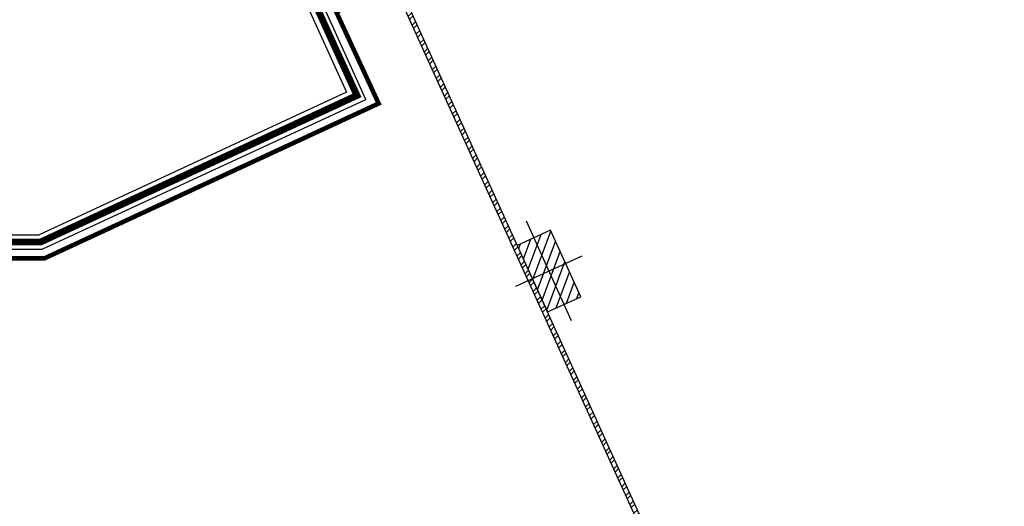
# Model space of a CAD drawing. Units: millimetres. Extents: x -130112 to 252683, y -100665 to 106085.
# Drawn here: x 33294 to 44085, y 19022 to 24353 of the extents above; entities that cross this region are included whole.
import ezdxf

# ---------------------------------------------------------------- set-up
doc = ezdxf.new("R2010")
doc.units = ezdxf.units.MM
doc.header["$LTSCALE"] = 10
doc.linetypes.add('X_00-1 - P.Semint$0$HIDDEN2', pattern=[4.7625, 3.175, -1.5875])
for name, color, linetype in [('X_00-1 - P.Semint$0$A-GIUNTO-BETA', 250, 'Continuous'), ('X_00-1 - P.Semint$0$A-MURI-SEZ', 171, 'Continuous'), ('X_00-1 - P.Semint$0$A-RIVESTIMENTO-FONOASSORBENTE', 30, 'Continuous'), ('X_00-1 - P.Semint$0$F-COMP_REI', 10, 'X_00-1 - P.Semint$0$HIDDEN2'), ('X_00-1 - P.Semint$0$S-Assi', 251, 'Continuous'), ('X_00-1 - P.Semint$0$S-CAMPI-PIL', 251, 'Continuous'), ('X_00-1 - P.Semint$0$S-Pilastri', 171, 'Continuous'), ('x_00-1_RD_Semint', 7, 'Continuous'), ('x_00-1_RD_Semint$0$X_00-1 - P.Semint', 7, 'Continuous')]:
    doc.layers.add(name, color=color, linetype=linetype)

# ---------------------------------------------------------------- blocks, each defined once
blk = doc.blocks.new('X_00-1 - P.Semint$0$Pilastro40x80')
at = {"layer": 'X_00-1 - P.Semint$0$S-CAMPI-PIL'}
h = blk.add_hatch(dxfattribs=at)
h.set_pattern_fill('ANSI31', color=256, scale=70, style=0)
h.set_pattern_definition([(45, (0, 0), (-6.1872, 6.1872), [])])
h.paths.add_polyline_path([(20, 40), (0, 40), (0, 0), (20, 0)])
h.paths.add_polyline_path([(0, 40), (-20, 40), (-20, 0), (0, 0)])
h.paths.add_polyline_path([(0, 0), (-20, 0), (-20, -40), (0, -40)])
h.paths.add_polyline_path([(20, 0), (0, 0), (0, -40), (20, -40)])
blk.add_lwpolyline([(-20, -40), (20, -40), (20, 40), (-20, 40)], close=True)
at = {"layer": 'X_00-1 - P.Semint$0$S-Assi'}
for p, q in [((0, -60), (0, 60)), ((-40, 0), (40, 0))]:
    blk.add_line(p, q, dxfattribs=at)
blk = doc.blocks.new('X_00-1 - P.Semint')
at = {"layer": 'X_00-1 - P.Semint$0$A-GIUNTO-BETA'}
h = blk.add_hatch(dxfattribs=at)
h.set_pattern_fill('STEEL', color=256, scale=800, style=0)
h.set_pattern_definition([(45, (-21085.9, 7140), (-70.71068, 70.71068), []), (45, (-21085.9, 7190), (-70.71068, 70.71068), [])])
h.paths.add_polyline_path([(18775, 56300), (18525, 56300), (18525, 55950), (18525, 55900), (19375, 55900), (19375, 55950), (18775, 55950)], flags=17)
h.paths.add_polyline_path([(28425, 55950), (27825, 55950), (27825, 56300), (27725, 56300), (27725, 55900), (28575, 55900), (28575, 56300)], flags=17)
h.paths.add_polyline_path([(4038, 12040), (23000, 12040), (23000, 12440), (26000, 12440), (26000, 12040), (43162, 12040), (37358, 24819), (37194, 25182), (37193, 25183), (34454, 31215), (34090, 31050), (32283, 35029), (32406, 35725), (25519, 50890), (21681, 50890), (14794, 35725), (14917, 35029), (13110, 31050), (12746, 31215)], flags=16)
h.paths.add_polyline_path([(25950, 11990), (43184, 11990), (44481, 9135), (44890, 9321), (45699, 7540), (45881, 7140), (46947, 4792), (50800, 4790), (50800, -410), (50850, -410), (50850, 2015), (52000, 2015), (52000, 2465), (50850, 2465), (50850, 4840), (46982, 4842), (45936, 7140), (45754, 7540), (44440, 10434), (44030, 10248), (43239, 11990), (34003, 32328), (33639, 32163), (32335, 35035), (32458, 35732), (25551, 50940), (23625, 50940), (23625, 51180), (23725, 51180), (23725, 56300), (27825, 56300), (27825, 55950), (28425, 55950), (28575, 56300), (28807, 56300), (30147, 56890), (29542, 58226), (33825, 60171), (33804, 60217), (29475, 58251), (29882, 57356), (28835, 56880), (29029, 56454), (28800, 56350), (18400, 56350), (18171, 56454), (18365, 56880), (17318, 57356), (17725, 58251), (13396, 60217), (13375, 60171), (17658, 58226), (17053, 56890), (18393, 56300), (18775, 56300), (18775, 55950), (19375, 55950), (19375, 56300), (23475, 56300), (23475, 51180), (23575, 51180), (23575, 50940), (21649, 50940), (14742, 35732), (14865, 35035), (13561, 32163), (13197, 32328), (3961, 11990), (3170, 10248), (2760, 10434), (220, 4840), (-3650, 4840), (-3650, 2365), (-4800, 2365), (-4800, 1915), (-3650, 1915), (-3650, -410), (-3600, -410), (-3600, 4790), (250, 4790), (1319, 7140), (1501, 7540), (2310, 9321), (2719, 9135), (4016, 11990), (24200, 11990), (24200, 12390), (25950, 12390)])
for points in [[(44440, 10435), (44030, 10248), (43239, 11990), (34003, 32328), (33639, 32163), (32335, 35036), (32458, 35732), (25551, 50940)], [(44440, 10434), (44030, 10248), (43239, 11990), (34003, 32328), (33639, 32163), (32335, 35035), (32458, 35732), (25551, 50940)]]:
    blk.add_lwpolyline(points, dxfattribs=at)
blk.add_lwpolyline([(4038, 12040), (23000, 12040), (23000, 12440), (26000, 12440), (26000, 12040), (43162, 12040), (37358, 24819), (37358, 24819), (37194, 25182), (37193, 25183), (34454, 31215), (34090, 31050), (32283, 35029), (32406, 35725), (25519, 50890), (21681, 50890), (14794, 35725), (14917, 35029), (13110, 31050), (12746, 31215)], close=True, dxfattribs=at)
blk.add_lwpolyline([(4038, 12040), (23000, 12040), (23000, 12440), (26000, 12440), (26000, 12040), (43162, 12040), (37358, 24819), (37358, 24819), (37194, 25182), (37193, 25183), (34454, 31215), (34090, 31050), (32283, 35029), (32406, 35725), (25519, 50890), (21681, 50890), (14794, 35725), (14917, 35029), (13110, 31050), (12746, 31215)], close=True, dxfattribs=at)
at = {"layer": 'X_00-1 - P.Semint$0$A-MURI-SEZ'}
for p, q in [((37088, 23480), (36630, 24488)), ((33542, 21838), (37088, 23480)), ((30826, 21998), (33506, 21998)), ((30730, 21838), (33542, 21838))]:
    blk.add_line(p, q, dxfattribs=at)
blk.add_lwpolyline([(34026, 27298), (34981, 27732), (36877, 23558), (33506, 21998)], dxfattribs=at)
at = {"layer": 'X_00-1 - P.Semint$0$A-RIVESTIMENTO-FONOASSORBENTE', "const_width": 50}
blk.add_lwpolyline([(26115, 19538), (26115, -110), (27500, -110), (27500, 110), (46800, 110), (46800, 4890), (46800, 4890), (46800, 7040), (45377, 7040), (45105, 7640), (51180, 7640), (51180, 7385), (53300, 7385), (54145, 7769), (44898, 28133), (36763, 24439), (37228, 23435), (33564, 21738), (30786, 21738), (29458, 19538)], close=True, dxfattribs=at)
at = {"layer": 'X_00-1 - P.Semint$0$F-COMP_REI', "const_width": 75}
blk.add_lwpolyline([(30730, 21918), (33524, 21918), (36990, 23523), (34314, 29394)], dxfattribs=at)
at = {"layer": 'X_00-1 - P.Semint$0$S-Pilastri', "xscale": 9.999999999999998, "yscale": 9.999999999999998, "zscale": 9.999999999999998, "rotation": 24.42359282883581}
blk.add_blockref('X_00-1 - P.Semint$0$Pilastro40x80', (39095, 21599), dxfattribs=at)
blk = doc.blocks.new('x_00-1_RD_Semint')
at = {"layer": 'x_00-1_RD_Semint$0$X_00-1 - P.Semint'}
blk.add_blockref('X_00-1 - P.Semint', (0, 0), dxfattribs=at)

msp = doc.modelspace()

# ---------------------------------------------------------------- block references
at = {"layer": 'x_00-1_RD_Semint'}
msp.add_blockref('x_00-1_RD_Semint', (0, 0), dxfattribs=at)

doc.saveas('drawing.dxf')
